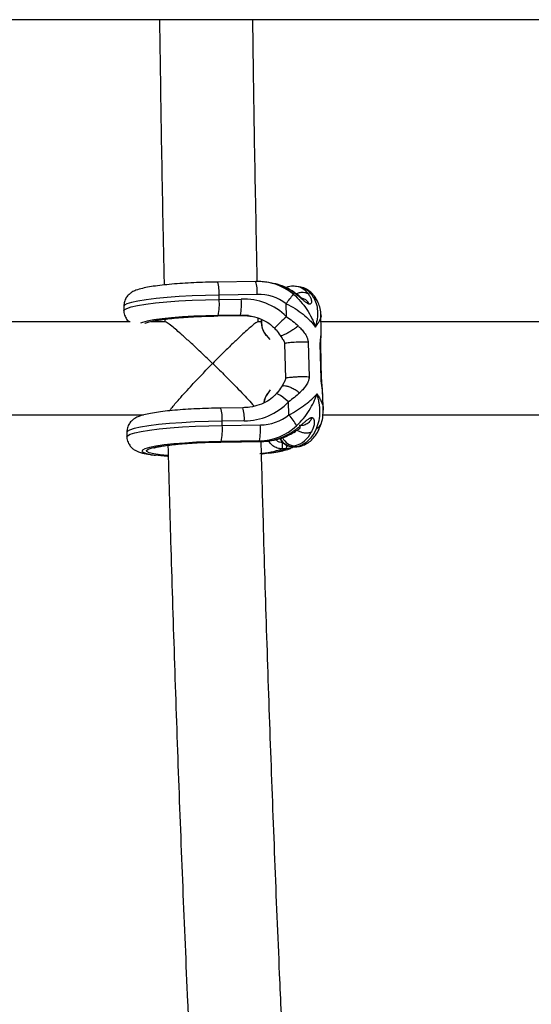
# Model space of a CAD drawing. Units: millimetres. Extents: x -37897 to 37267, y -4612 to 39967.
# Drawn here: x -2664 to -2576, y 2431 to 2600 of the extents above; entities that cross this region are included whole.
import ezdxf

# ---------------------------------------------------------------- set-up
doc = ezdxf.new("R2010")
doc.units = ezdxf.units.MM

msp = doc.modelspace()

# ---------------------------------------------------------------- linework, layer by layer
at = {"color": 7, "linetype": 'Continuous', "lineweight": 25}
for p, q in [((-102, 2600.08), (-3240.25, 2600.08)), ((-2623.29, 2555.18), (-2629.83, 2555.08)), ((-2621.07, 2555), (-2621.58, 2555.07)), ((-2617.82, 2554.22), (-2617.88, 2554.21)), ((-2615.82, 2554.26), (-2616.33, 2554.33)), ((-2623.03, 2552.94), (-2629.57, 2552.85)), ((-2629.56, 2552.1), (-2629.57, 2552.85)), ((-2645.92, 2550.9), (-2645.9, 2550.15)), ((-2629.56, 2552.1), (-2625.75, 2552.16)), ((-2618, 2549.12), (-2618.05, 2551.36)), ((-2629.81, 2549.26), (-2625.44, 2549.32)), ((-2629.79, 2549.27), (-2629.81, 2549.26)), ((-2629.79, 2549.27), (-2625.41, 2549.33)), ((-2625.92, 2549.41), (-2629.72, 2549.35)), ((-2625.41, 2549.33), (-2625.92, 2549.41)), ((-2622.86, 2548.18), (-2622.87, 2548.87)), ((-2612.04, 2546.75), (-2612.11, 2549.52)), ((-2644.84, 2548.27), (-2702.08, 2548.27)), ((-2638.82, 2548.27), (-2641.19, 2548.27)), ((-2638.87, 2548.7), (-2638.86, 2548.17)), ((-2622.33, 2548.27), (-2622.9, 2548.27)), ((-2622.34, 2548.64), (-2622.32, 2547.97)), ((-2622.29, 2548.65), (-2622.27, 2547.98)), ((-2554.84, 2548.27), (-2612.08, 2548.27)), ((-2621.5, 2545.99), (-2620.89, 2545.24)), ((-2619.07, 2545.91), (-2618.82, 2545.5)), ((-2612.07, 2546.59), (-2612.06, 2546.75)), ((-2618.32, 2544.51), (-2618.18, 2538.54)), ((-2614.28, 2544.74), (-2614.14, 2538.77)), ((-2612.06, 2538.48), (-2612.2, 2544.45)), ((-2611.97, 2538.42), (-2612.12, 2544.38)), ((-2618.5, 2537.69), (-2618.83, 2537.16)), ((-2620.78, 2536.6), (-2621.25, 2535.91)), ((-2611.8, 2535.84), (-2611.81, 2536.04)), ((-2611.71, 2533.07), (-2611.78, 2535.84)), ((-2617.59, 2532.29), (-2617.65, 2534.53)), ((-2701.75, 2532.27), (-2642.53, 2532.27)), ((-2625.51, 2533.51), (-2629.31, 2533.46)), ((-2611.75, 2532.27), (-2552.53, 2532.27)), ((-2625.25, 2531.28), (-2629.05, 2531.22)), ((-2629.03, 2530.48), (-2629.05, 2531.22)), ((-2629.03, 2530.48), (-2622.49, 2530.57)), ((-2645.4, 2529.27), (-2645.38, 2528.52)), ((-2629.29, 2527.63), (-2622.18, 2527.73)), ((-2629.27, 2527.65), (-2622.15, 2527.75)), ((-2622.66, 2527.82), (-2629.2, 2527.73)), ((-2622.66, 2527.82), (-2622.15, 2527.75)), ((-2616.54, 2526.96), (-2616.94, 2526.84)), ((-2616.54, 2526.96), (-2616.03, 2526.89)), ((-2616.23, 2526.83), (-2616.03, 2526.89)), ((-2615.56, 2526.92), (-2615.36, 2526.98)), ((-2618.01, 2526.47), (-2618.76, 2526.46)), ((-2616.94, 2526.84), (-2616.98, 2526.83)), ((-2616.98, 2526.83), (-2616.27, 2526.82)), ((-2616.94, 2526.84), (-2616.23, 2526.83)), ((-2616.23, 2526.83), (-2616.27, 2526.82))]:
    msp.add_line(p, q, dxfattribs=at)
at = {"color": 8, "linetype": 'Continuous', "lineweight": 25}
for p, q in [((-2625.41, 2549.33), (-2625.44, 2549.32)), ((-2625.41, 2549.33), (-2624, 2549.23)), ((-2612.15, 2544.38), (-2612.2, 2544.45)), ((-2612.01, 2538.42), (-2612.06, 2538.48)), ((-2629.29, 2527.63), (-2629.27, 2527.65)), ((-2622.18, 2527.73), (-2622.15, 2527.75))]:
    msp.add_line(p, q, dxfattribs=at)
at = {"color": 8, "linetype": 'Continuous', "lineweight": 25, "flags": 128}
for points in [[(-2617.88, 2554.21), (-2618.09, 2554.12), (-2618.1, 2554.12)], [(-2629.57, 2552.85), (-2631.89, 2552.79), (-2634.18, 2552.71), (-2636.4, 2552.58), (-2638.49, 2552.43), (-2640.39, 2552.24), (-2642.07, 2552.04), (-2643.48, 2551.81), (-2644.59, 2551.57), (-2645.38, 2551.33), (-2645.82, 2551.08), (-2645.92, 2550.9)], [(-2645.9, 2550.15), (-2645.83, 2550.31), (-2645.42, 2550.56), (-2644.65, 2550.81), (-2643.55, 2551.05), (-2642.15, 2551.28), (-2640.46, 2551.49), (-2638.55, 2551.67), (-2636.45, 2551.83), (-2634.21, 2551.96), (-2631.9, 2552.05), (-2629.56, 2552.1)], [(-2629.72, 2549.35), (-2631.82, 2549.3), (-2633.88, 2549.22), (-2635.87, 2549.1), (-2637.71, 2548.95), (-2639.36, 2548.78), (-2640.77, 2548.58), (-2641.9, 2548.37), (-2642.72, 2548.15), (-2643.04, 2548.02)], [(-2642.28, 2548.03), (-2642.26, 2548.04), (-2641.59, 2548.27), (-2640.58, 2548.48), (-2639.26, 2548.68), (-2637.68, 2548.86), (-2635.88, 2549.01), (-2633.93, 2549.13), (-2631.87, 2549.22), (-2629.79, 2549.27)], [(-2624.53, 2549.3), (-2624.53, 2549.31), (-2625.92, 2549.41)], [(-2621.27, 2535.97), (-2621.27, 2535.97), (-2621.28, 2535.96), (-2621.28, 2535.96), (-2621.28, 2535.95), (-2621.28, 2535.94), (-2621.27, 2535.93), (-2621.27, 2535.92), (-2621.25, 2535.91)], [(-2617.65, 2534.53), (-2618.15, 2534.94), (-2618.62, 2535.31), (-2619.05, 2535.6), (-2619.4, 2535.81), (-2619.64, 2535.91), (-2619.77, 2535.9), (-2619.77, 2535.9)], [(-2629.05, 2531.22), (-2631.39, 2531.17), (-2633.71, 2531.08), (-2635.94, 2530.95), (-2638.05, 2530.79), (-2639.96, 2530.61), (-2641.64, 2530.4), (-2643.05, 2530.17), (-2644.15, 2529.93), (-2644.91, 2529.68), (-2645.32, 2529.43), (-2645.4, 2529.27)], [(-2645.38, 2528.53), (-2645.28, 2528.71), (-2644.84, 2528.96), (-2644.05, 2529.2), (-2642.94, 2529.44), (-2641.53, 2529.67), (-2639.85, 2529.87), (-2637.95, 2530.06), (-2635.86, 2530.21), (-2633.64, 2530.33), (-2631.35, 2530.42), (-2629.03, 2530.48)], [(-2629.2, 2527.73), (-2631.34, 2527.67), (-2633.45, 2527.59), (-2635.47, 2527.46), (-2637.34, 2527.31), (-2639, 2527.13), (-2640.41, 2526.93), (-2641.52, 2526.71), (-2642.3, 2526.49), (-2642.73, 2526.26), (-2642.8, 2526.03), (-2642.5, 2525.82), (-2641.84, 2525.62), (-2640.85, 2525.45), (-2640, 2525.35)], [(-2638.38, 2525.32), (-2639.66, 2525.44), (-2640.77, 2525.59), (-2641.56, 2525.78), (-2641.99, 2525.98), (-2642.05, 2526.19), (-2641.74, 2526.42), (-2641.07, 2526.64), (-2640.06, 2526.85), (-2638.75, 2527.05), (-2637.16, 2527.23), (-2635.37, 2527.39), (-2633.41, 2527.51), (-2631.35, 2527.6), (-2629.27, 2527.65)], [(-2616.03, 2526.89), (-2615.58, 2526.93), (-2615.36, 2526.99)]]:
    msp.add_lwpolyline(points, dxfattribs=at)
at = {"color": 7, "linetype": 'Continuous', "lineweight": 25, "flags": 128}
for points in [[(-2621.5, 2545.91), (-2621.51, 2545.91), (-2621.52, 2545.92), (-2621.52, 2545.92), (-2621.52, 2545.94), (-2621.52, 2545.95), (-2621.52, 2545.96), (-2621.51, 2545.98), (-2621.5, 2545.99)], [(-2616.23, 2526.83), (-2615.78, 2526.87), (-2615.56, 2526.92)], [(-2640, 2525.35), (-2639.54, 2525.3), (-2638.4, 2525.21)], [(-2622.21, 2525.6), (-2622.14, 2525.61), (-2621.42, 2525.7)]]:
    msp.add_lwpolyline(points, dxfattribs=at)
at = {"color": 8, "linetype": 'Continuous', "lineweight": 25}
for centre, radius, start, end in [((-2635.16, 2553.33), 5.61, 355.0994, 18.236), ((-2628.63, 2553.42), 5.61, 355.1051, 18.2259), ((-2622.85, 2545.72), 9.44, 50.2362, 83.0384), ((-2616.84, 2551.23), 3.15, 36.4041, 80.5855), ((-2616.46, 2550.87), 3.45, 28.1221, 79.3811), ((-2614.14, 2550.99), 1.67, 27.9907, 64.3384), ((-2594.59, 2522.64), 35.35, 131.471, 136.0841), ((-2622.28, 2547.91), 0.0753, 84.4681, 120.0987), ((-2634.64, 2531.7), 5.61, 355.1051, 18.2259), ((-2630.84, 2531.76), 5.61, 355.1051, 18.2259), ((-2613.31, 2531.21), 1.33, 289.0003, 338.0338), ((-2616.85, 2529.29), 2.45, 205.4031, 267.9721), ((-2616.45, 2529.41), 2.45, 204.6754, 267.9599), ((-2620.09, 2527.01), 2.15, 345.5362, 2.1137), ((-2623.37, 2539), 13.36, 273.3489, 290.2086), ((-2622.38, 2537.84), 12.17, 274.5318, 291.0512)]:
    msp.add_arc(centre, radius, start, end, dxfattribs=at)
at = {"color": 7, "linetype": 'Continuous', "lineweight": 25}
for centre, radius, start, end in [((-2622.38, 2545.5), 9.59, 56.3549, 82.1465), ((-2622.81, 2545), 7.94, 53.24, 91.6164), ((-2750.51, 2655.14), 168.26, 321.9226, 322.6147), ((-2639.24, 2551.3), 9.72, 348.4169, 4.7166), ((-2635.44, 2551.36), 9.72, 348.4169, 4.7166), ((-2625.33, 2541.8), 10.36, 44.9514, 92.3311), ((-2622.3, 2548.58), 0.0753, 84.4681, 120.0987), ((-2622.31, 2547.99), 0.0205, 228.0179, 275.0562), ((-2619.22, 2547.98), 3.08, 180.2777, 222.3275), ((-2619.29, 2548), 2.98, 180.2763, 222.3162), ((-2618.53, 2533.9), 3.42, 142.7975, 171.4166), ((-2618.61, 2533.91), 3.31, 142.8149, 171.8817), ((-2625.15, 2541.54), 10.26, 269.4213, 316.9294), ((-2622.48, 2538.38), 7.81, 269.9318, 308.7489), ((-2625.37, 2525.35), 10.43, 29.1353, 41.7443), ((-2638.72, 2529.68), 9.72, 348.4169, 4.7166), ((-2632.18, 2529.77), 9.72, 348.4169, 4.7166), ((-2622.89, 2537.53), 9.71, 271.3546, 312.9819), ((-2622.42, 2537.59), 9.85, 271.5396, 306.9646), ((-2617.86, 2531.35), 4.58, 286.6712, 333.9357), ((-2617.62, 2531.69), 5.06, 288.2818, 339.8062), ((-2622.56, 2527.24), 3.89, 348.4169, 4.7166)]:
    msp.add_arc(centre, radius, start, end, dxfattribs=at)
for points, knots in [([(-2639.79, 2600.08), (-2639.72, 2595.19), (-2639.56, 2583.64), (-2639.3, 2568.47), (-2639.07, 2558.2), (-2638.99, 2554.57)], [0, 0, 0, 0, 0.322015, 0.760278, 1, 1, 1, 1]), ([(-2623.01, 2555.32), (-2623.11, 2560.21), (-2623.35, 2571.71), (-2623.61, 2586.63), (-2623.74, 2596.68), (-2623.78, 2600.08)], [0, 0, 0, 0, 0.327654, 0.772073, 1, 1, 1, 1]), ([(-2629.83, 2555.08), (-2630.19, 2555.08), (-2631.22, 2555.06), (-2632.93, 2555), (-2634.91, 2554.91), (-2636.81, 2554.78), (-2638.57, 2554.63), (-2640.17, 2554.44), (-2641.57, 2554.24), (-2642.8, 2553.99), (-2643.71, 2553.73), (-2644.43, 2553.41), (-2645.02, 2552.99), (-2645.51, 2552.44), (-2645.87, 2551.72), (-2645.89, 2551.18), (-2645.9, 2550.92)], [0, 0, 0, 0, 0.04633, 0.134621, 0.223023, 0.311589, 0.400509, 0.490093, 0.580947, 0.674529, 0.77566, 0.840929, 0.881265, 0.921883, 0.963099, 1, 1, 1, 1]), ([(-2621.72, 2555.05), (-2622.01, 2555.1), (-2622.54, 2555.18), (-2623.06, 2555.18), (-2623.29, 2555.18)], [0, 0, 0, 0, 0.567121, 1, 1, 1, 1]), ([(-2617.04, 2553.56), (-2617.34, 2553.73), (-2618.15, 2554.2), (-2619.33, 2554.66), (-2620.22, 2554.82), (-2620.53, 2554.87)], [0, 0, 0, 0, 0.2792795, 0.7443036, 1, 1, 1, 1]), ([(-2616.28, 2554.29), (-2616.41, 2554.32), (-2616.86, 2554.42), (-2617.42, 2554.33), (-2617.81, 2554.22), (-2617.88, 2554.21)], [0, 0, 0, 0, 0.242465, 0.864206, 1, 1, 1, 1]), ([(-2612.67, 2551.77), (-2612.79, 2551.99), (-2613.09, 2552.53), (-2613.71, 2553.26), (-2614.56, 2553.87), (-2615.3, 2554.21), (-2615.74, 2554.22), (-2615.85, 2554.23)], [0, 0, 0, 0, 0.173264, 0.445701, 0.691445, 0.926551, 1, 1, 1, 1]), ([(-2614.07, 2551.28), (-2614.09, 2551.28), (-2614.13, 2551.29), (-2614.18, 2551.3), (-2614.25, 2551.33), (-2614.33, 2551.37), (-2614.53, 2551.48), (-2614.84, 2551.72), (-2615.25, 2552.06), (-2615.65, 2552.4), (-2616.04, 2552.72), (-2616.39, 2553), (-2616.68, 2553.21), (-2616.9, 2553.37), (-2617.01, 2553.44), (-2617.07, 2553.48)], [0, 0, 0, 0, 0.02289, 0.046102, 0.069787, 0.104767, 0.140854, 0.286048, 0.428293, 0.561804, 0.683825, 0.796142, 0.900749, 0.949961, 1, 1, 1, 1]), ([(-2615.46, 2552.34), (-2615.46, 2552.34), (-2615.45, 2552.35), (-2615.48, 2552.39), (-2615.57, 2552.48), (-2615.85, 2552.72), (-2616.34, 2553.1), (-2616.79, 2553.4), (-2617.04, 2553.56)], [0, 0, 0, 0, 0.022115, 0.07256, 0.184201, 0.316033, 0.631213, 1, 1, 1, 1]), ([(-2616.81, 2552.97), (-2616.37, 2552.6), (-2615.96, 2552.19), (-2615.2, 2551.32), (-2614.84, 2550.85), (-2614.21, 2549.9), (-2613.93, 2549.4), (-2613.56, 2548.64), (-2613.45, 2548.39), (-2613.29, 2548), (-2613.24, 2547.87), (-2613.14, 2547.61), (-2613.1, 2547.48), (-2613.06, 2547.35)], [0, 0, 0, 0, 0.25, 0.25, 0.5, 0.5, 0.75, 0.75, 0.875, 0.875, 0.9375, 0.9375, 1, 1, 1, 1]), ([(-2614.07, 2551.28), (-2614.19, 2551.45), (-2614.43, 2551.82), (-2614.93, 2552.2), (-2615.33, 2552.27), (-2615.52, 2552.31)], [0, 0, 0, 0, 0.313631, 0.682502, 1, 1, 1, 1]), ([(-2614.31, 2553.09), (-2614.28, 2553.06), (-2614.23, 2552.99), (-2614.13, 2552.85), (-2614.01, 2552.66), (-2613.88, 2552.41), (-2613.78, 2552.14), (-2613.72, 2551.85), (-2613.72, 2551.56), (-2613.79, 2551.38), (-2613.89, 2551.31), (-2613.94, 2551.28), (-2614, 2551.27), (-2614.05, 2551.27), (-2614.07, 2551.28)], [0, 0, 0, 0, 0.050036, 0.099253, 0.203863, 0.316182, 0.438207, 0.571721, 0.713969, 0.859166, 0.895243, 0.930235, 0.965559, 1, 1, 1, 1]), ([(-2613.42, 2552.49), (-2613.19, 2552.15), (-2613.02, 2551.78), (-2612.78, 2550.98), (-2612.71, 2550.55), (-2612.66, 2549.68), (-2612.68, 2549.23), (-2612.77, 2548.53), (-2612.82, 2548.3), (-2612.89, 2547.94), (-2612.92, 2547.83), (-2612.99, 2547.59), (-2613.02, 2547.47), (-2613.06, 2547.35)], [0, 0, 0, 0, 0.25, 0.25, 0.5, 0.5, 0.75, 0.75, 0.875, 0.875, 0.9375, 0.9375, 1, 1, 1, 1]), ([(-2618.05, 2551.36), (-2617.52, 2551.11), (-2617.01, 2550.83), (-2616.04, 2550.22), (-2615.57, 2549.89), (-2614.73, 2549.2), (-2614.34, 2548.85), (-2613.81, 2548.29), (-2613.64, 2548.11), (-2613.41, 2547.82), (-2613.34, 2547.73), (-2613.19, 2547.54), (-2613.12, 2547.44), (-2613.06, 2547.35)], [0, 0, 0, 0, 0.25, 0.25, 0.5, 0.5, 0.75, 0.75, 0.875, 0.875, 0.9375, 0.9375, 1, 1, 1, 1]), ([(-2612.12, 2549.51), (-2612.12, 2549.56), (-2612.09, 2549.99), (-2612.23, 2550.77), (-2612.54, 2551.45), (-2612.67, 2551.77)], [0, 0, 0, 0, 0.056393, 0.5632, 1, 1, 1, 1]), ([(-2645.89, 2550.17), (-2645.89, 2550.13), (-2645.93, 2549.81), (-2645.73, 2549.22), (-2645.4, 2548.6), (-2645.14, 2548.36), (-2645.04, 2548.27)], [0, 0, 0, 0, 0.042382, 0.439539, 0.7867, 1, 1, 1, 1]), ([(-2641.29, 2548.25), (-2641.3, 2548.25), (-2641.33, 2548.23), (-2641.19, 2548.29), (-2640.86, 2548.37), (-2640.21, 2548.51), (-2639.26, 2548.66), (-2638.02, 2548.81), (-2636.53, 2548.95), (-2634.86, 2549.07), (-2633.06, 2549.17), (-2631.35, 2549.23), (-2630.27, 2549.25), (-2629.81, 2549.26)], [0, 0, 0, 0, 0.002507, 0.06412, 0.140961, 0.232995, 0.336569, 0.447203, 0.561676, 0.678171, 0.795735, 0.913848, 1, 1, 1, 1]), ([(-2625.44, 2549.32), (-2625.17, 2549.32), (-2624.66, 2549.33), (-2624.16, 2549.23), (-2623.92, 2549.18)], [0, 0, 0, 0, 0.524887, 1, 1, 1, 1]), ([(-2624.55, 2549.27), (-2624.19, 2549.22), (-2623.31, 2549.11), (-2622.01, 2548.6), (-2620.85, 2547.93), (-2620.28, 2547.37), (-2620.05, 2547.16)], [0, 0, 0, 0, 0.214658, 0.529549, 0.816502, 1, 1, 1, 1]), ([(-2630.67, 2541.11), (-2630.68, 2541.11), (-2631.06, 2541.48), (-2631.83, 2542.22), (-2633.1, 2543.42), (-2634.49, 2544.71), (-2636.14, 2546.2), (-2637.54, 2547.4), (-2638.51, 2548.16), (-2638.71, 2548.23), (-2638.81, 2548.26)], [0, 0, 0, 0, 0.001231, 0.110587, 0.221281, 0.371146, 0.524815, 0.740528, 0.878031, 1, 1, 1, 1]), ([(-2622.92, 2548.25), (-2623, 2548.22), (-2623.2, 2548.16), (-2624.14, 2547.39), (-2625.48, 2546.18), (-2627.06, 2544.69), (-2628.71, 2543.08), (-2629.95, 2541.84), (-2630.67, 2541.11), (-2630.67, 2541.11)], [0, 0, 0, 0, 0.1240861, 0.2661063, 0.4837888, 0.6315533, 0.7835022, 0.998749, 1, 1, 1, 1]), ([(-2620.06, 2547.15), (-2619.97, 2547.05), (-2619.6, 2546.67), (-2619.3, 2546.23), (-2619.07, 2545.91)], [0, 0, 0, 0, 0.252364, 1, 1, 1, 1]), ([(-2616.01, 2547.55), (-2615.96, 2547.5), (-2615.87, 2547.42), (-2615.69, 2547.24), (-2615.37, 2546.9), (-2615.02, 2546.48), (-2614.7, 2546.01), (-2614.52, 2545.68), (-2614.41, 2545.4), (-2614.34, 2545.18), (-2614.29, 2544.96), (-2614.28, 2544.81), (-2614.28, 2544.74)], [0, 0, 0, 0, 0.057825, 0.11074, 0.226244, 0.472428, 0.603316, 0.737066, 0.806391, 0.87009, 0.936296, 1, 1, 1, 1]), ([(-2618.81, 2545.51), (-2618.78, 2545.45), (-2618.67, 2545.27), (-2618.51, 2545.02), (-2618.35, 2544.74), (-2618.33, 2544.57), (-2618.32, 2544.51)], [0, 0, 0, 0, 0.158413, 0.57151, 0.832084, 1, 1, 1, 1]), ([(-2612.12, 2544.38), (-2612.12, 2544.49), (-2612.12, 2544.72), (-2612.11, 2545.15), (-2612.06, 2545.83), (-2612.05, 2546.34), (-2612.04, 2546.67)], [0, 0, 0, 0, 0.127543, 0.254156, 0.508397, 1, 1, 1, 1]), ([(-2614.28, 2544.74), (-2614.6, 2544.76), (-2615, 2544.77), (-2615.83, 2544.77), (-2616.26, 2544.75), (-2617.07, 2544.71), (-2617.43, 2544.67), (-2618.01, 2544.6), (-2618.22, 2544.55), (-2618.32, 2544.51)], [0, 0, 0, 0, 0.25, 0.25, 0.5, 0.5, 0.75, 0.75, 1, 1, 1, 1]), ([(-2638.07, 2532.99), (-2637.96, 2533.14), (-2637.61, 2533.62), (-2636.29, 2535.16), (-2634.47, 2537.16), (-2632.48, 2539.25), (-2631.29, 2540.48), (-2630.68, 2541.1), (-2630.67, 2541.11)], [0, 0, 0, 0, 0.096771, 0.309323, 0.594853, 0.79365, 0.998586, 1, 1, 1, 1]), ([(-2630.67, 2541.11), (-2630.67, 2541.1), (-2630.03, 2540.49), (-2628.74, 2539.22), (-2626.67, 2537.13), (-2624.79, 2535.18), (-2623.89, 2534.16), (-2623.56, 2533.79)], [0, 0, 0, 0, 0.001612, 0.239794, 0.484985, 0.81249, 1, 1, 1, 1]), ([(-2614.14, 2538.77), (-2614.35, 2538.79), (-2614.63, 2538.8), (-2615.16, 2538.8), (-2615.35, 2538.8), (-2615.77, 2538.8), (-2615.99, 2538.79), (-2616.44, 2538.77), (-2616.66, 2538.76), (-2617.09, 2538.72), (-2617.3, 2538.7), (-2617.65, 2538.66), (-2617.8, 2538.64), (-2618.04, 2538.59), (-2618.12, 2538.56), (-2618.18, 2538.54)], [0, 0, 0, 0, 0.25, 0.25, 0.375, 0.375, 0.5, 0.5, 0.625, 0.625, 0.75, 0.75, 0.875, 0.875, 1, 1, 1, 1]), ([(-2614.14, 2538.77), (-2614.14, 2538.74), (-2614.13, 2538.66), (-2614.14, 2538.55), (-2614.16, 2538.44), (-2614.18, 2538.3), (-2614.23, 2538.12), (-2614.34, 2537.86), (-2614.5, 2537.54), (-2614.8, 2537.1), (-2615.13, 2536.71), (-2615.43, 2536.39), (-2615.6, 2536.22), (-2615.69, 2536.13), (-2615.73, 2536.09)], [0, 0, 0, 0, 0.03165, 0.06374, 0.096464, 0.130003, 0.193687, 0.263045, 0.396812, 0.5277, 0.773839, 0.889303, 0.942193, 1, 1, 1, 1]), ([(-2618.83, 2537.16), (-2618.84, 2537.14), (-2619.04, 2536.78), (-2619.37, 2536.35), (-2619.72, 2535.96), (-2619.78, 2535.9)], [0, 0, 0, 0, 0.04056, 0.850751, 1, 1, 1, 1]), ([(-2618.18, 2538.54), (-2618.19, 2538.46), (-2618.22, 2538.15), (-2618.38, 2537.89), (-2618.5, 2537.7)], [0, 0, 0, 0, 0.269133, 1, 1, 1, 1]), ([(-2611.78, 2535.95), (-2611.81, 2536.33), (-2611.84, 2536.91), (-2611.93, 2537.65), (-2611.96, 2538.09), (-2611.97, 2538.31), (-2611.97, 2538.41)], [0, 0, 0, 0, 0.491622, 0.74584, 0.872451, 1, 1, 1, 1]), ([(-2619.77, 2535.9), (-2619.9, 2535.76), (-2620.34, 2535.27), (-2621.3, 2534.58), (-2622.69, 2533.95), (-2624.13, 2533.59), (-2625.1, 2533.53), (-2625.51, 2533.51)], [0, 0, 0, 0, 0.088692, 0.310458, 0.55068, 0.806139, 1, 1, 1, 1]), ([(-2615.73, 2536.09), (-2616.02, 2535.81), (-2616.33, 2535.55), (-2616.97, 2535.03), (-2617.3, 2534.78), (-2617.65, 2534.53)], [0, 0, 0, 0, 0.5, 0.5, 1, 1, 1, 1]), ([(-2617.59, 2532.29), (-2617.07, 2532.56), (-2616.57, 2532.84), (-2615.63, 2533.43), (-2615.18, 2533.74), (-2614.37, 2534.35), (-2614, 2534.66), (-2613.49, 2535.14), (-2613.33, 2535.29), (-2613.11, 2535.53), (-2613.04, 2535.6), (-2612.91, 2535.76), (-2612.84, 2535.84), (-2612.78, 2535.92)], [0, 0, 0, 0, 0.25, 0.25, 0.5, 0.5, 0.75, 0.75, 0.875, 0.875, 0.9375, 0.9375, 1, 1, 1, 1]), ([(-2616.27, 2530.42), (-2615.84, 2530.83), (-2615.45, 2531.25), (-2614.73, 2532.13), (-2614.4, 2532.6), (-2613.81, 2533.53), (-2613.56, 2534), (-2613.22, 2534.72), (-2613.12, 2534.96), (-2612.98, 2535.32), (-2612.94, 2535.44), (-2612.86, 2535.68), (-2612.82, 2535.8), (-2612.78, 2535.92)], [0, 0, 0, 0, 0.25, 0.25, 0.5, 0.5, 0.75, 0.75, 0.875, 0.875, 0.9375, 0.9375, 1, 1, 1, 1]), ([(-2612.87, 2529.95), (-2612.67, 2530.38), (-2612.52, 2530.84), (-2612.32, 2531.79), (-2612.27, 2532.3), (-2612.26, 2533.31), (-2612.31, 2533.82), (-2612.44, 2534.6), (-2612.49, 2534.87), (-2612.59, 2535.26), (-2612.62, 2535.39), (-2612.7, 2535.65), (-2612.74, 2535.79), (-2612.78, 2535.92)], [0, 0, 0, 0, 0.25, 0.25, 0.5, 0.5, 0.75, 0.75, 0.875, 0.875, 0.9375, 0.9375, 1, 1, 1, 1]), ([(-2629.31, 2533.46), (-2629.67, 2533.45), (-2630.69, 2533.43), (-2632.4, 2533.38), (-2634.39, 2533.28), (-2636.28, 2533.16), (-2638.05, 2533), (-2639.64, 2532.82), (-2641.05, 2532.61), (-2642.28, 2532.37), (-2643.19, 2532.11), (-2643.91, 2531.78), (-2644.5, 2531.37), (-2644.99, 2530.82), (-2645.34, 2530.09), (-2645.37, 2529.55), (-2645.38, 2529.3)], [0, 0, 0, 0, 0.04633, 0.134621, 0.223023, 0.311589, 0.400509, 0.490093, 0.580947, 0.674529, 0.77566, 0.840929, 0.881265, 0.921883, 0.963099, 1, 1, 1, 1]), ([(-2612.08, 2530.71), (-2612.06, 2530.77), (-2611.87, 2531.21), (-2611.73, 2532.01), (-2611.73, 2532.75), (-2611.73, 2533.07)], [0, 0, 0, 0, 0.074749, 0.588829, 1, 1, 1, 1]), ([(-2616.49, 2529.72), (-2616.44, 2529.77), (-2616.34, 2529.85), (-2616.12, 2530.02), (-2615.84, 2530.24), (-2615.5, 2530.53), (-2615.13, 2530.85), (-2614.75, 2531.18), (-2614.35, 2531.5), (-2614.05, 2531.71), (-2613.86, 2531.79), (-2613.77, 2531.81), (-2613.68, 2531.83), (-2613.63, 2531.82), (-2613.61, 2531.82)], [0, 0, 0, 0, 0.050036, 0.099253, 0.203863, 0.316182, 0.438207, 0.571721, 0.713969, 0.859166, 0.895243, 0.930235, 0.965559, 1, 1, 1, 1]), ([(-2613.61, 2531.82), (-2613.71, 2531.63), (-2613.93, 2531.22), (-2614.46, 2530.73), (-2615.14, 2530.4), (-2615.62, 2530.44), (-2615.85, 2530.46)], [0, 0, 0, 0, 0.210674, 0.458454, 0.739069, 1, 1, 1, 1]), ([(-2615.36, 2526.98), (-2615.07, 2527.1), (-2614.46, 2527.34), (-2613.68, 2527.96), (-2612.99, 2528.79), (-2612.46, 2529.71), (-2612.18, 2530.42), (-2612.07, 2530.71)], [0, 0, 0, 0, 0.180723, 0.376799, 0.590763, 0.83258, 1, 1, 1, 1]), ([(-2613.61, 2531.82), (-2613.59, 2531.82), (-2613.56, 2531.81), (-2613.51, 2531.8), (-2613.46, 2531.77), (-2613.41, 2531.72), (-2613.32, 2531.6), (-2613.24, 2531.35), (-2613.22, 2530.96), (-2613.26, 2530.58), (-2613.35, 2530.23), (-2613.46, 2529.91), (-2613.57, 2529.66), (-2613.66, 2529.47), (-2613.71, 2529.38), (-2613.74, 2529.34)], [0, 0, 0, 0, 0.02289, 0.046102, 0.069787, 0.104767, 0.140854, 0.286048, 0.428293, 0.561804, 0.683825, 0.796142, 0.900749, 0.949961, 1, 1, 1, 1]), ([(-2645.36, 2528.55), (-2645.37, 2528.52), (-2645.41, 2528.18), (-2645.21, 2527.59), (-2644.83, 2526.92), (-2644.34, 2526.45), (-2643.84, 2526.13), (-2643.3, 2525.9), (-2642.55, 2525.67), (-2641.66, 2525.5), (-2640.81, 2525.41), (-2640.49, 2525.37)], [0, 0, 0, 0, 0.011472, 0.109989, 0.196105, 0.278809, 0.365916, 0.468756, 0.610876, 0.854181, 1, 1, 1, 1]), ([(-2622.18, 2527.73), (-2621.8, 2527.75), (-2620.81, 2527.79), (-2619.23, 2528.13), (-2617.69, 2528.71), (-2616.83, 2529.24), (-2616.48, 2529.45)], [0, 0, 0, 0, 0.184713, 0.494522, 0.798907, 1, 1, 1, 1]), ([(-2616.48, 2529.46), (-2616.34, 2529.55), (-2616.1, 2529.72), (-2615.83, 2529.91), (-2615.69, 2530.02), (-2615.63, 2530.07), (-2615.61, 2530.1), (-2615.61, 2530.11), (-2615.61, 2530.11), (-2615.61, 2530.11)], [0, 0, 0, 0, 0.383356, 0.683783, 0.80154, 0.898982, 0.942055, 0.983025, 1, 1, 1, 1]), ([(-2640.77, 2526.63), (-2640.77, 2526.62), (-2640.8, 2526.61), (-2640.65, 2526.67), (-2640.3, 2526.76), (-2639.63, 2526.89), (-2638.66, 2527.04), (-2637.4, 2527.19), (-2635.9, 2527.33), (-2634.22, 2527.45), (-2632.41, 2527.55), (-2630.74, 2527.61), (-2629.7, 2527.62), (-2629.29, 2527.63)], [0, 0, 0, 0, 0.006403, 0.068967, 0.146894, 0.239854, 0.344037, 0.455008, 0.569653, 0.686234, 0.803837, 0.921963, 1, 1, 1, 1]), ([(-2638.34, 2527.08), (-2638.19, 2521.57), (-2637.86, 2509.44), (-2637.27, 2490.74), (-2636.59, 2470.97), (-2635.82, 2451.25), (-2635.13, 2434.74), (-2634.67, 2424.84), (-2634.52, 2421.47)], [0, 0, 0, 0, 0.1554753, 0.3424636, 0.5294535, 0.716445, 0.9034384, 1, 1, 1, 1]), ([(-2618.56, 2422.66), (-2618.77, 2427.25), (-2619.28, 2438.35), (-2620, 2456.04), (-2620.75, 2475.71), (-2621.42, 2495.44), (-2621.95, 2512.8), (-2622.24, 2523.61), (-2622.35, 2527.81)], [0, 0, 0, 0, 0.1318, 0.319073, 0.506349, 0.693627, 0.880906, 1, 1, 1, 1]), ([(-2619.1, 2528.23), (-2619.06, 2528.13), (-2618.91, 2527.75), (-2618.37, 2527.26), (-2617.66, 2526.89), (-2617.17, 2526.85), (-2616.98, 2526.83)], [0, 0, 0, 0, 0.117287, 0.450097, 0.783262, 1, 1, 1, 1]), ([(-2616.68, 2526.88), (-2616.69, 2526.88), (-2616.89, 2526.69), (-2617.37, 2526.53), (-2617.82, 2526.49), (-2618.01, 2526.47)], [0, 0, 0, 0, 0.010099, 0.604035, 1, 1, 1, 1]), ([(-2621.01, 2525.73), (-2620.72, 2525.77), (-2619.93, 2525.87), (-2618.86, 2526.07), (-2617.92, 2526.32), (-2617.27, 2526.54), (-2616.91, 2526.75), (-2616.78, 2526.84)], [0, 0, 0, 0, 0.153416, 0.427999, 0.718511, 0.894438, 1, 1, 1, 1])]:
    msp.add_open_spline(points, degree=3, knots=knots, dxfattribs=at)
at = {"color": 8, "linetype": 'Continuous', "lineweight": 25}
for points, knots in [([(-2617.07, 2553.48), (-2617.05, 2553.52), (-2617.02, 2553.58), (-2617.04, 2553.55), (-2617.04, 2553.55)], [0, 0, 0, 0, 0.841866, 1, 1, 1, 1]), ([(-2614.31, 2553.09), (-2614.48, 2553.15), (-2614.83, 2553.28), (-2615.41, 2553.29), (-2615.9, 2553.21), (-2616.18, 2553.08), (-2616.27, 2553.04)], [0, 0, 0, 0, 0.285375, 0.57075, 0.856125, 1, 1, 1, 1]), ([(-2612.13, 2549.52), (-2612.12, 2549.5), (-2611.98, 2549.15), (-2612.3, 2548.53), (-2612.67, 2547.87), (-2612.87, 2547.59), (-2612.97, 2547.46), (-2613.02, 2547.4), (-2613.04, 2547.37), (-2613.05, 2547.36), (-2613.05, 2547.36), (-2613.05, 2547.35), (-2613.06, 2547.35)], [0, 0, 0, 0, 0.028103, 0.592996, 0.813846, 0.913693, 0.959874, 0.981334, 0.991315, 0.995645, 0.996333, 1, 1, 1, 1]), ([(-2619.05, 2545.93), (-2619.04, 2545.91), (-2619.03, 2545.86), (-2618.81, 2545.9), (-2618.41, 2546.06), (-2617.87, 2546.34), (-2617.25, 2546.7), (-2616.6, 2547.12), (-2616.2, 2547.41), (-2616.01, 2547.55)], [0, 0, 0, 0, 0.0716, 0.226333, 0.381066, 0.5358, 0.690533, 0.845267, 1, 1, 1, 1]), ([(-2612.2, 2544.45), (-2612.2, 2544.59), (-2612.2, 2544.89), (-2612.15, 2545.42), (-2612.06, 2546.01), (-2612.07, 2546.39), (-2612.07, 2546.59)], [0, 0, 0, 0, 0.1598874, 0.3238786, 0.6501351, 1, 1, 1, 1]), ([(-2618.82, 2537.15), (-2618.82, 2537.16), (-2618.81, 2537.25), (-2618.6, 2537.31), (-2618.21, 2537.31), (-2617.65, 2537.16), (-2617.02, 2536.9), (-2616.35, 2536.53), (-2615.94, 2536.24), (-2615.73, 2536.09)], [0, 0, 0, 0, 0.009882, 0.174901, 0.339921, 0.504941, 0.669961, 0.83498, 1, 1, 1, 1]), ([(-2611.81, 2536.04), (-2611.82, 2536.29), (-2611.84, 2536.77), (-2611.96, 2537.45), (-2612.04, 2538.02), (-2612.05, 2538.33), (-2612.06, 2538.48)], [0, 0, 0, 0, 0.350948, 0.676659, 0.840366, 1, 1, 1, 1]), ([(-2612.78, 2535.92), (-2612.78, 2535.91), (-2612.78, 2535.91), (-2612.77, 2535.9), (-2612.76, 2535.88), (-2612.74, 2535.85), (-2612.69, 2535.78), (-2612.58, 2535.62), (-2612.37, 2535.27), (-2611.96, 2534.42), (-2611.6, 2533.61), (-2611.73, 2533.1), (-2611.73, 2533.07)], [0, 0, 0, 0, 0.003667, 0.004355, 0.008685, 0.018666, 0.040126, 0.086307, 0.186154, 0.407004, 0.971897, 1, 1, 1, 1]), ([(-2616.49, 2529.47), (-2616.47, 2529.48), (-2616.44, 2529.51), (-2616.47, 2529.65), (-2616.49, 2529.72)], [0, 0, 0, 0, 0.432533, 1, 1, 1, 1]), ([(-2616.18, 2529.66), (-2616.12, 2529.62), (-2615.88, 2529.47), (-2615.42, 2529.31), (-2614.83, 2529.19), (-2614.24, 2529.19), (-2613.91, 2529.29), (-2613.74, 2529.34)], [0, 0, 0, 0, 0.085408, 0.314056, 0.542704, 0.771352, 1, 1, 1, 1]), ([(-2618.76, 2526.46), (-2619.04, 2526.49), (-2619.6, 2526.54), (-2620.34, 2526.97), (-2620.82, 2527.42), (-2620.96, 2527.75), (-2620.98, 2527.82)], [0, 0, 0, 0, 0.306328, 0.612753, 0.91903, 1, 1, 1, 1]), ([(-2619.81, 2528.06), (-2619.75, 2528), (-2619.59, 2527.8), (-2619.2, 2527.61), (-2618.86, 2527.58), (-2618.69, 2527.56)], [0, 0, 0, 0, 0.195291, 0.597653, 1, 1, 1, 1])]:
    msp.add_open_spline(points, degree=3, knots=knots, dxfattribs=at)
at = {"color": 7, "linetype": 'Continuous', "lineweight": 25}
msp.add_open_spline([(-2618, 2549.12), (-2617.28, 2548.65), (-2616.61, 2548.13), (-2616.01, 2547.55)], degree=3, dxfattribs=at)

doc.saveas('drawing.dxf')
